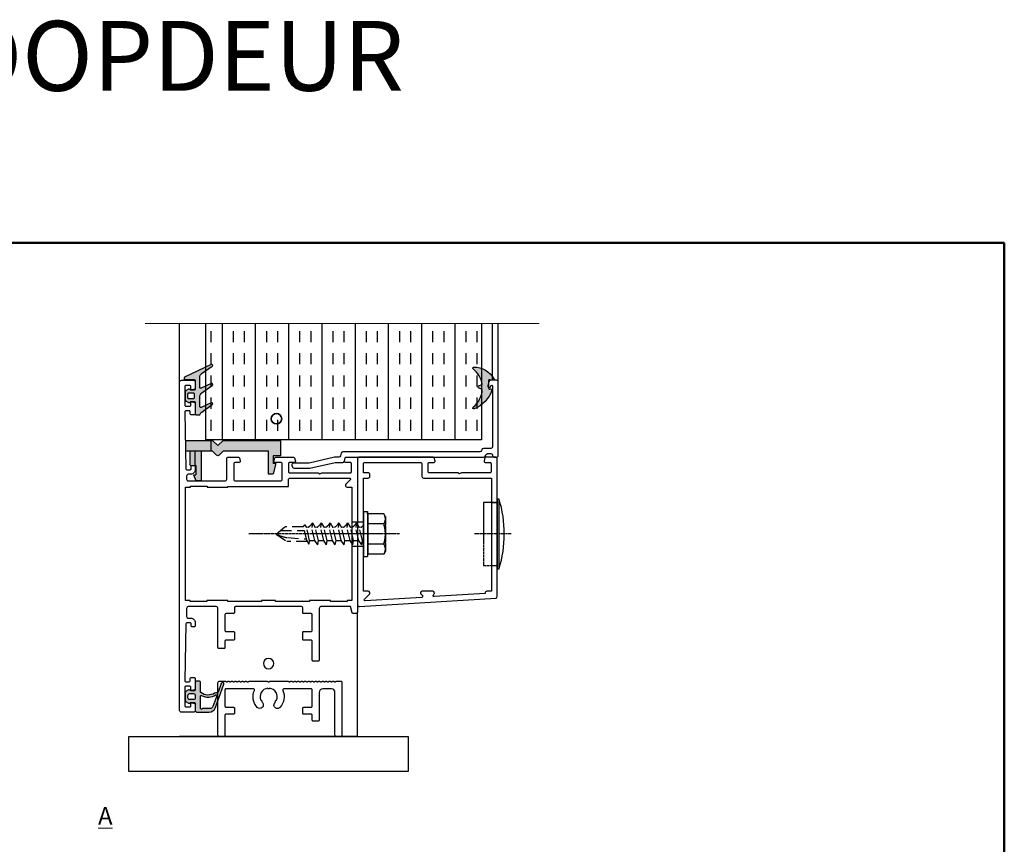
# Model space of a CAD drawing. Units: millimetres. Extents: x 18923 to 46801, y -14012 to -2.
# Drawn here: x 42571 to 46801, y -3543 to -2 of the extents above; entities that cross this region are included whole.
import ezdxf

# ---------------------------------------------------------------- set-up
doc = ezdxf.new("R2010")
doc.units = ezdxf.units.MM
doc.header["$LTSCALE"] = 0.5
doc.linetypes.add('CENTER', pattern=[2, 1.25, -0.25, 0.25, -0.25])
doc.linetypes.add('HIDDEN', pattern=[9.525, 6.35, -3.175])
doc.layers.add('025CENTER', color=1, linetype='CENTER')
doc.layers.add('025HIDDEN', color=6, linetype='HIDDEN')
for name, color, linetype, lineweight in [('Border', 7, 'Continuous', 25), ('Detail boundary', 7, 'Continuous', 20), ('Maatlijnen', 7, 'Continuous', 9)]:
    doc.layers.add(name, color=color, linetype=linetype, lineweight=lineweight)
doc.layers.add('Constraint', color=125, linetype='Continuous', plot=False, transparency=0.5)
doc.styles.add('Damm Deuren', font='arial.ttf')
doc.styles.add('Standard 50', font='arial.ttf')

# ---------------------------------------------------------------- blocks, each defined once
blk = doc.blocks.new('Borders Kader')
at = {"layer": 'Border', "lineweight": 50}
for p, q in [((20, 410), (584, 410)), ((584, 410), (584, 10))]:
    blk.add_line(p, q, dxfattribs=at)
blk = doc.blocks.new('*U631')
blk.add_lwpolyline([(22.25, 8.36, -0.302816), (21.44, 13.23, 0.544301), (21.17, 13.65), (13.3, 13.65, 0.414214), (13, 13.35), (13, 8.7, 0.414214), (13.3, 8.4), (15.45, 8.4, -0.414214), (15.75, 8.1), (15.75, 6.7, -0.414214), (15.45, 6.4), (13.3, 6.4, 0.414214), (13, 6.1), (13, 0.5, -0.414214), (12.5, 0), (11.5, 0, -0.414214), (11, 0.5), (11, 15.4, -0.414214), (11.5, 15.9), (13, 15.9, -0.198912), (13.21, 15.81), (13.29, 15.74, 0.414214), (13.71, 15.74), (13.79, 15.81, -0.414214), (14.21, 15.81), (14.29, 15.74, 0.414214), (14.71, 15.74), (14.79, 15.81, -0.414214), (15.21, 15.81), (15.29, 15.74, 0.414214), (15.71, 15.74), (15.79, 15.81, -0.414214), (16.21, 15.81), (16.29, 15.74, 0.414214), (16.71, 15.74), (16.79, 15.81, -0.414214), (17.21, 15.81), (17.29, 15.74, 0.414214), (17.71, 15.74), (17.79, 15.81, -0.414214), (18.21, 15.81), (18.29, 15.74, 0.414214), (18.71, 15.74), (18.79, 15.81, -0.414214), (19.21, 15.81), (19.29, 15.74, 0.414214), (19.71, 15.74), (19.79, 15.81, -0.198912), (20, 15.9), (25, 15.9, -0.198912), (25.21, 15.81), (25.29, 15.74, 0.414214), (25.71, 15.74), (25.79, 15.81, -0.198912), (26, 15.9), (31, 15.9, -0.198912), (31.21, 15.81), (31.29, 15.74, 0.414214), (31.71, 15.74), (31.79, 15.81, -0.414214), (32.21, 15.81), (32.29, 15.74, 0.414214), (32.71, 15.74), (32.79, 15.81, -0.414214), (33.21, 15.81), (33.29, 15.74, 0.414214), (33.71, 15.74), (33.79, 15.81, -0.414214), (34.21, 15.81), (34.29, 15.74, 0.414214), (34.71, 15.74), (34.79, 15.81, -0.414214), (35.21, 15.81), (35.29, 15.74, 0.414214), (35.71, 15.74), (35.79, 15.81, -0.414214), (36.21, 15.81), (36.29, 15.74, 0.414214), (36.71, 15.74), (36.79, 15.81, -0.414214), (37.21, 15.81), (37.29, 15.74, 0.414214), (37.71, 15.74), (37.79, 15.81, -0.414214), (38.21, 15.81), (38.29, 15.74, 0.414214), (38.71, 15.74), (38.79, 15.81, -0.414214), (39.21, 15.81), (39.29, 15.74, 0.414214), (39.71, 15.74), (39.79, 15.81, -0.414214), (40.21, 15.81), (40.29, 15.74, 0.414214), (40.71, 15.74), (40.79, 15.81, -0.414214), (41.21, 15.81), (41.29, 15.74, 0.414214), (41.71, 15.74), (41.79, 15.81, -0.414214), (42.21, 15.81), (42.29, 15.74, 0.414214), (42.71, 15.74), (42.79, 15.81, -0.414214), (43.21, 15.81), (43.29, 15.74, 0.414214), (43.71, 15.74), (43.79, 15.81, -0.414214), (44.21, 15.81), (44.29, 15.74, 0.414214), (44.71, 15.74), (44.79, 15.81, -0.198912), (45, 15.9), (46.2, 15.9, -0.414214), (46.5, 15.6), (46.5, 0.3, -0.414214), (46.2, 0), (45, 0, -0.414214), (44.5, 0.5), (44.5, 12.65, 0.414214), (43.5, 13.65), (41, 13.65, 0.414214), (40, 12.65), (40, 4.7, -0.414214), (39.7, 4.4), (38.3, 4.4, -0.414214), (38, 4.7), (38, 6.1, 0.414214), (37.7, 6.4), (35.55, 6.4, -0.414214), (35.25, 6.7), (35.25, 8.1, -0.414214), (35.55, 8.4), (37.7, 8.4, 0.414214), (38, 8.7), (38, 13.35, 0.414214), (37.7, 13.65), (29.83, 13.65, 0.544301), (29.56, 13.23, -0.302816), (28.75, 8.36, -1), (27.29, 9.72, 0.028391), (27.47, 9.94), (27.44, 10.04, -0.414214), (27.65, 10.4), (27.75, 10.43, 0.502448), (25.78, 13.83), (25.71, 13.76, -0.414214), (25.29, 13.76), (25.22, 13.83, 0.502448), (23.25, 10.43), (23.35, 10.4, -0.414214), (23.56, 10.04), (23.53, 9.94, 0.028391), (23.71, 9.72, -1)], format="xyb", close=True)
blk = doc.blocks.new('constraint')
at = {"layer": 'Constraint'}
blk.add_circle((0, 0), 1.5, dxfattribs=at)
blk = doc.blocks.new('*U424')
for points in [[(-52.3, 3.4, 0.414214), (-52.8, 3.9), (-57.1, 3.9, 0.414214), (-57.6, 3.4), (-57.6, 1.8, -0.493145), (-57.98, 1.51), (-58.88, 1.75, -0.339454), (-59.1, 2.04), (-59.1, 7.16, -0.339454), (-58.88, 7.45), (-57.98, 7.69, -0.493145), (-57.6, 7.4), (-57.6, 6, 0.414214), (-57.3, 5.7), (-54.9, 5.7, 0.414214), (-54.6, 6), (-54.6, 14.18), (-54.3, 14.7), (-54.6, 15.22), (-54.6, 23.4, 0.414214), (-54.9, 23.7), (-57.3, 23.7, 0.414214), (-57.6, 23.4), (-57.6, 22, -0.493145), (-57.98, 21.71), (-58.88, 21.95, -0.339454), (-59.1, 22.24), (-59.1, 25, -0.414214), (-58.6, 25.5), (-16.8, 25.5), (-14.8, 25.5, -0.414214), (-14.3, 25), (-14.3, 24.23, -0.339454), (-14.52, 23.94), (-16.3, 23.46), (-16.3, 15, 0.414214), (-15.8, 14.5), (-1, 14.5, -0.414214), (-0.7, 14.2), (-0.7, 12.8, -0.414214), (-1, 12.5), (-6.4, 12.5, 0.414214), (-6.7, 12.2), (-6.7, 10.05, -0.414214), (-7, 9.75), (-8.9, 9.75, -0.414214), (-9.2, 10.05), (-9.2, 12.2, 0.414214), (-9.5, 12.5), (-14, 12.5, 0.414214), (-14.3, 12.2), (-14.3, 10.05, -0.414214), (-14.6, 9.75), (-16, 9.75, 0.414214), (-16.3, 9.45), (-16.3, -9.45, 0.414214), (-16, -9.75), (-14.6, -9.75, -0.414214), (-14.3, -10.05), (-14.3, -12.2, 0.414214), (-14, -12.5), (-9.5, -12.5, 0.414214), (-9.2, -12.2), (-9.2, -10.05, -0.414214), (-8.9, -9.75), (-7, -9.75, -0.414214), (-6.7, -10.05), (-6.7, -12.2, 0.414214), (-6.4, -12.5), (-4.6, -12.5, -0.414214), (-4.3, -12.8), (-4.3, -14.2, -0.414214), (-4.6, -14.5), (-15.8, -14.5, 0.414214), (-16.3, -15), (-16.3, -23, 0.414214), (-15.8, -23.5), (-13.5, -23.5, 0.414214), (-13, -23), (-13, -22.3, -0.414214), (-11.7, -21), (-10.8, -21, -0.414214), (-10.5, -21.3), (-10.5, -21.91, -0.419614), (-10.81, -22.21), (-11.39, -22.2, 0.419614), (-11.7, -22.5), (-11.7, -23.4, 0.408834), (-11.41, -23.7), (4.89, -24, 0.419614), (5.2, -23.7), (5.2, -22.8, 0.408834), (4.91, -22.5), (4.29, -22.49, -0.408834), (4, -22.19), (4, -21.3, -0.414214), (4.3, -21), (7.21, -21, -0.339454), (7.5, -21.22), (7.69, -21.92, -0.493145), (7.4, -22.3), (6.8, -22.3, 0.414214), (6.5, -22.6), (6.5, -23.7, 0.414214), (6.8, -24), (12.1, -24, 0.414214), (12.4, -23.7), (12.4, -22.6, 0.414214), (12.1, -22.3), (11.5, -22.3, -0.493145), (11.21, -21.92), (11.4, -21.22, -0.339454), (11.69, -21), (13.4, -21, -0.414214), (13.9, -21.5), (13.9, -25, -0.414214), (13.4, -25.5), (-80.6, -25.5, -0.414214), (-81.1, -25), (-81.1, -21.5, -0.414214), (-80.6, -21), (-78.89, -21, -0.339454), (-78.6, -21.22), (-78.41, -21.92, -0.493145), (-78.7, -22.3), (-79.3, -22.3, 0.414214), (-79.6, -22.6), (-79.6, -23.7, 0.414214), (-79.3, -24), (-74, -24, 0.414214), (-73.7, -23.7), (-73.7, -22.6, 0.414214), (-74, -22.3), (-74.6, -22.3, -0.493145), (-74.89, -21.92), (-74.7, -21.22, -0.339454), (-74.41, -21), (-71.5, -21, -0.414214), (-71.2, -21.3), (-71.2, -22.19, -0.408834), (-71.49, -22.49), (-72.11, -22.5, 0.408834), (-72.4, -22.8), (-72.4, -23.7, 0.419614), (-72.09, -24), (-55.79, -23.7, 0.408834), (-55.5, -23.4), (-55.5, -22.5, 0.419614), (-55.81, -22.2), (-56.39, -22.21, -0.419614), (-56.7, -21.91), (-56.7, -21.3, -0.414214), (-56.4, -21), (-55.5, -21, -0.414214), (-54.2, -22.3), (-54.2, -23, 0.414214), (-53.7, -23.5), (-52.8, -23.5, 0.414214), (-52.3, -23), (-52.3, -12.5, 0.414214), (-52.8, -12), (-58.6, -12, -0.414214), (-59.1, -11.5), (-59.1, -8.64, -0.339454), (-58.88, -8.35), (-57.98, -8.11, -0.493145), (-57.6, -8.4), (-57.6, -9.5, 0.414214), (-57.1, -10), (-52.8, -10, 0.414214), (-52.3, -9.5)], [(-53.1, 6.2), (-53.1, 23.17, -0.668179), (-52.59, 23.38), (-51.35, 22.15, 0.668179), (-50.5, 22.5), (-50.5, 23.8), (-18.1, 23.8), (-18.1, 22.5), (-17.8, 22.5), (-17.8, 17.7), (-18.1, 17.7), (-18.1, 11.7), (-17.8, 11.7), (-17.8, 2), (-18.1, 2), (-18.1, -2), (-17.8, -2), (-17.8, -11.7), (-18.1, -11.7), (-18.1, -17.7), (-17.8, -17.7), (-17.8, -22.5), (-18.1, -22.5), (-18.1, -23.8), (-50.5, -23.8), (-50.5, -22.4), (-50.8, -22.4), (-50.8, -17.6), (-50.5, -17.6), (-50.5, -11.7), (-50.7, -11.7), (-50.7, 5.7), (-52.6, 5.7, -0.414214)]]:
    blk.add_lwpolyline(points, format="xyb", close=True)
at = {"xscale": -1}
for p in [(-70.1, 2.25), (0, 0)]:
    blk.add_blockref('constraint', p, dxfattribs=at)
blk = doc.blocks.new('*U442')
at = {"transparency": 33554559}
h = blk.add_hatch(color=168, dxfattribs=at)
h.dxf.hatch_style = 1
h.paths.add_polyline_path([(1.95, -3, -0.414214), (1.65, -2.7), (1.65, -1.82, -0.227735), (1.84, -1.43, 0.370496), (1.91, -1.05), (1.51, -0.35, 0.267949), (1.07, -0.1), (-1.07, -0.1, 0.267949), (-1.51, -0.35), (-1.91, -1.05, 0.370496), (-1.84, -1.43, -0.227735), (-1.65, -1.82), (-1.65, -2.7, -0.414214), (-1.95, -3), (-3.95, -3, 0.414214), (-4.45, -3.5), (-4.45, -6.9, 0.315299), (-3.13, -8.78), (3.51, -11.2, 1), (3.79, -10.45), (1.25, -9.52, -0.387795), (1.07, -9.17, 0.205843), (0.97, -8.54, -0.318595), (1.23, -4.5), (3.95, -4.5, 0.57735), (4.38, -3.75, 0.57735), (3.95, -3)])
h.paths.add_polyline_path([(0.85, -2.5, -0.414214), (0.35, -3), (-0.35, -3, -0.414214), (-0.85, -2.5), (-0.85, -1.4, -0.414214), (-0.35, -0.9), (0.35, -0.9, -0.414214), (0.85, -1.4)], flags=16)
h.paths.add_polyline_path([(0.14, -4.5), (-3.45, -4.5, 0.720759), (-3.57, -4.86, -0.236068), (-3.45, -5.1), (-3.45, -7.11, 0.315299), (-2.79, -8.05), (0.22, -9.15, 0.711594), (0.46, -8.86, -0.265423), (0.32, -4.79, 0.564148)], flags=16)
for points in [[(0.97, -8.54, -0.306519), (1.13, -4.62, -0.238125), (1.38, -4.5), (3.95, -4.5, 0.414214), (4.45, -4), (4.45, -3.5, 0.414214), (3.95, -3), (1.95, -3, -0.414214), (1.65, -2.7), (1.65, -1.82, -0.227735), (1.84, -1.43, 0.370496), (1.91, -1.05), (1.51, -0.35, 0.267949), (1.07, -0.1), (-1.07, -0.1, 0.267949), (-1.51, -0.35), (-1.91, -1.05, 0.370496), (-1.84, -1.43, -0.227735), (-1.65, -1.82), (-1.65, -2.7, -0.414214), (-1.95, -3), (-3.95, -3, 0.414214), (-4.45, -3.5), (-4.45, -6.9, 0.315299), (-3.13, -8.78), (3.51, -11.2, 1), (3.79, -10.45), (1.25, -9.52, -0.387795), (1.07, -9.17, 0.205843)], [(0.85, -1.4), (0.85, -2.5, -0.414214), (0.35, -3), (-0.35, -3, -0.414214), (-0.85, -2.5), (-0.85, -1.4, -0.414214), (-0.35, -0.9), (0.35, -0.9, -0.414214)], [(0.46, -8.86, -0.711594), (0.22, -9.15), (-2.79, -8.05, -0.315299), (-3.45, -7.11), (-3.45, -5.1, 0.236068), (-3.57, -4.86, -0.720759), (-3.45, -4.5), (0.14, -4.5, -0.564148), (0.32, -4.79, 0.265423)]]:
    blk.add_lwpolyline(points, format="xyb", close=True)
blk = doc.blocks.new('*U510')
for points in [[(59.7, -11.22), (59.46, -12.12, 0.493145), (59.75, -12.5), (61.15, -12.5, -0.414214), (61.45, -12.8), (61.45, -15.2, -0.414214), (61.15, -15.5), (52.97, -15.5), (52.45, -15.8), (51.93, -15.5), (43.75, -15.5, -0.414214), (43.45, -15.2), (43.45, -12.8, -0.414214), (43.75, -12.5), (45.15, -12.5, 0.493145), (45.44, -12.12), (45.2, -11.22, 0.339454), (44.91, -11), (23.75, -11, 0.414214), (23.25, -11.5), (23.25, -53.27, 0.432616), (23.78, -53.77), (62.78, -51.33, 0.396047), (63.25, -50.83), (63.25, -11.5, 0.414214), (62.75, -11), (59.99, -11, 0.339454)], [(41.65, -16.5, 0.414214), (42.15, -17), (61.55, -17), (61.55, -49.4), (60.25, -49.4, 0.414214), (59.75, -49.9), (59.75, -50.02), (45.17, -50.93, -0.69099), (44.94, -50.42), (45.1, -50.25, 0.668179), (44.75, -49.4), (41.75, -49.4, 0.668179), (41.4, -50.25), (41.78, -50.64, -0.645838), (41.59, -51.15), (25.44, -52.16, -0.69099), (25.21, -51.65), (26.6, -50.25, 0.668179), (26.25, -49.4), (24.95, -49.4), (24.95, -17), (26.25, -17, 0.414214), (26.75, -16.5), (26.75, -16, 0.414214), (26.25, -15.5), (24.95, -15.5), (24.95, -12.8, -0.414214), (25.25, -12.5), (41.15, -12.5, -0.414214), (41.65, -13)]]:
    blk.add_lwpolyline(points, format="xyb", close=True)
at = {"layer": 'Constraint'}
blk.add_circle((0, 0), 1.5, dxfattribs=at)
blk = doc.blocks.new('*U514')
for p, q in [((-3.5, 3.4), (-3.5, 0)), ((3.5, 3.4), (3.5, 0))]:
    blk.add_line(p, q)
at = {"layer": '025CENTER'}
blk.add_line((0, -3.94), (0, 8.24), dxfattribs=at)
blk = doc.blocks.new('*U515')
for p, q in [((-9, 1.7), (-9, 0)), ((9, 1.7), (9, 0))]:
    blk.add_line(p, q)
at = {"layer": '025CENTER'}
blk.add_line((0, -3.94), (0, 6.54), dxfattribs=at)
blk = doc.blocks.new('Zelfb.schr. 6.3x25 zeskant vz')
for p, q in [((6.4, 0), (-6.4, 0)), ((-6.4, 0), (-6.4, -1.1)), ((-1.89, 0.34), (-1.89, 0)), ((6.4, 0), (6.4, -1.1)), ((6.4, -1.1), (-6.4, -1.1)), ((-5.77, -1.16), (-6.4, -1.1)), ((-5.77, -5.8), (-5.77, -1.16)), ((-2.89, -5.8), (-2.89, -1.16)), ((2.89, -5.8), (2.89, -1.16)), ((5.77, -1.16), (6.4, -1.1)), ((5.77, -5.8), (5.77, -1.16)), ((-5.08, -6.21), (-5.77, -5.8)), ((-2.61, -6.25), (-5, -6.25)), ((0, -6.25), (-2.38, -6.25)), ((2.38, -6.25), (0, -6.25)), ((5, -6.25), (2.61, -6.25)), ((5.08, -6.21), (5.77, -5.8))]:
    blk.add_line(p, q)
for points, weights in [([(-2.89, -1.16), (-4.33, -1.31), (-5.77, -1.16)], [1.0580996137, 1.22168569819, 1.0580089909]), ([(2.89, -1.16), (0, -1.31), (-2.89, -1.16)], [1.05810509139, 1.22189490861, 1.05810509139]), ([(5.77, -1.16), (4.33, -1.31), (2.89, -1.16)], [1.0580089909, 1.22168569819, 1.0580996137]), ([(-5.77, -5.8), (-4.33, -6.64), (-2.89, -5.8)], [1.32992342293, 1.53566599098, 1.33003733632]), ([(-5.08, -6.21), (-5.04, -6.23), (-5, -6.25)], [1.00171039667, 1.00097199618, 1]), ([(-2.89, -5.8), (-1.34, -6.25), (0, -6.25)], [1.09725563967, 1.08728133939, 1]), ([(-2.61, -6.25), (-2.58, -6.23), (-2.54, -6.21)], [1, 1.00097199618, 1.00171039667]), ([(-2.54, -6.21), (-2.46, -6.23), (-2.38, -6.25)], [1.00171039667, 1.00097199618, 1]), ([(0, -6.25), (1.34, -6.25), (2.89, -5.8)], [1, 1.08728133939, 1.09725563967]), ([(2.38, -6.25), (2.46, -6.23), (2.54, -6.21)], [1, 1.00097199618, 1.00171039667]), ([(2.54, -6.21), (2.58, -6.23), (2.61, -6.25)], [1.00171039666, 1.00097199618, 1]), ([(2.89, -5.8), (4.33, -6.64), (5.77, -5.8)], [1.33003733632, 1.53566599098, 1.32992342293]), ([(5, -6.25), (5.04, -6.23), (5.08, -6.21)], [1, 1.00097199618, 1.00171039667])]:
    blk.add_rational_spline(points, weights, degree=2)
at = {"layer": '025CENTER'}
blk.add_line((0, -10.28), (0, 32.86), dxfattribs=at)
at = {"layer": '025HIDDEN'}
for p, q in [((-0.01, 25), (-2.11, 22)), ((-0.01, 25), (2.09, 22.5)), ((1.01, 23.78), (1.01, 16.9)), ((-2.11, 16.1), (-2.11, 22)), ((-1.05, 21.82), (-1.39, 16.38)), ((2.09, 17.26), (2.09, 22.5)), ((-2.87, 15.62), (-1.81, 16.3)), ((-2.87, 15.62), (-1.89, 15.46)), ((-1.89, 15.46), (1.89, 16.37)), ((-1.89, 15.46), (-1.89, 13.95)), ((-1.89, 13.95), (1.89, 14.86)), ((-1.81, 16.3), (1.01, 16.9)), ((2.65, 16.85), (1.89, 16.37)), ((1.92, 15.84), (1.89, 16.37)), ((3.15, 14.65), (1.89, 14.86)), ((3.15, 14.65), (1.89, 13.85)), ((-3.15, 13.14), (-1.89, 13.95)), ((-3.15, 13.14), (-1.89, 12.94)), ((-3.15, 10.62), (-1.89, 11.43)), ((-1.89, 12.94), (1.89, 13.85)), ((-1.89, 12.94), (-1.89, 11.43)), ((-1.89, 11.43), (1.89, 12.34)), ((-1.89, 10.42), (1.89, 11.33)), ((1.92, 13.32), (1.89, 13.85)), ((3.15, 12.13), (1.89, 12.34)), ((3.15, 12.13), (1.89, 11.33)), ((1.92, 10.8), (1.89, 11.33)), ((-3.15, 10.62), (-1.89, 10.42)), ((-3.15, 8.1), (-1.89, 8.91)), ((-1.89, 10.42), (-1.89, 8.91)), ((-1.89, 8.91), (1.89, 9.82)), ((-1.89, 7.9), (1.89, 8.81)), ((3.15, 9.61), (1.89, 9.82)), ((3.15, 9.61), (1.89, 8.81)), ((1.92, 8.28), (1.89, 8.81)), ((-3.15, 8.1), (-1.89, 7.9)), ((-3.15, 5.58), (-1.89, 6.39)), ((-1.89, 7.9), (-1.89, 6.39)), ((-1.89, 6.39), (1.89, 7.3)), ((-1.89, 5.38), (1.89, 6.29)), ((3.15, 7.09), (1.89, 7.3)), ((3.15, 7.09), (1.89, 6.29)), ((1.92, 5.76), (1.89, 6.29)), ((-3.15, 5.58), (-1.89, 5.38)), ((-3.15, 3.06), (-1.89, 3.87)), ((-3.15, 3.06), (-1.89, 2.86)), ((-1.89, 5.38), (-1.89, 3.87)), ((-1.89, 3.87), (1.89, 4.78)), ((-1.89, 2.86), (1.89, 3.77)), ((-1.89, 2.86), (-1.89, 1.35)), ((3.15, 4.57), (1.89, 4.78)), ((3.15, 4.57), (1.89, 3.77)), ((1.92, 3.24), (1.89, 3.77)), ((-3.15, 0.54), (-1.89, 1.35)), ((-3.15, 0.54), (-1.89, 0.34)), ((-1.89, 1.35), (1.89, 2.26)), ((-1.89, 0.34), (1.89, 1.25)), ((3.15, 2.05), (1.89, 2.26)), ((3.15, 2.05), (1.89, 1.25)), ((1.92, 0.72), (1.89, 1.25))]:
    blk.add_line(p, q, dxfattribs=at)
for centre, radius, start, end in [((8.07, 20.61), 9.19, 151.4809, 172.4458), ((4.31, 19.68), 3.28, 227.522, 239.61), ((5.23, 18.04), 3.97, 213.6519, 238.4637), ((5.23, 15.52), 3.97, 213.6519, 238.4637), ((5.23, 13), 3.97, 213.6519, 238.4637), ((5.23, 10.48), 3.97, 213.6519, 238.4637), ((5.23, 7.96), 3.97, 213.6519, 238.4637), ((5.23, 5.44), 3.97, 213.6519, 238.4637), ((5.23, 2.92), 3.97, 213.6519, 227.3215)]:
    blk.add_arc(centre, radius, start, end, dxfattribs=at)
blk = doc.blocks.new('A-GS-100')
h = blk.add_hatch(color=256)
h.dxf.hatch_style = 1
h.paths.add_polyline_path([(9, -21.95, -0.548619), (8.73, -21.52), (10.06, -18.68, 0.910552), (9.54, -18.37), (7.42, -21.33, -0.241362), (6.2, -21.95), (3.5, -21.95, -0.548619), (3.23, -21.52), (4.56, -18.68, 0.913596), (4.04, -18.38), (1.92, -21.36, -0.139533), (1.28, -21.87, 0.301511), (1.1, -22.15), (1.1, -22.95, 0.414214), (1.4, -23.25), (4.6, -23.25, -0.414214), (4.9, -23.55), (4.9, -24.5, -0.198912), (4.81, -24.71), (4.69, -24.84, 0.339454), (4.64, -25.2), (5.04, -25.9, 0.267949), (5.48, -26.15), (7.62, -26.15, 0.267949), (8.06, -25.9), (8.46, -25.2, 0.447668), (8.36, -24.76, -0.274155), (8.2, -24.5), (8.2, -23.55, -0.414214), (8.5, -23.25), (10.9, -23.25, -0.414214), (11.2, -23.55), (11.2, -26.45), (11.58, -26.45, 0.291473), (12.03, -26.16), (15.52, -18.68, 0.917777), (15.01, -18.38), (12.82, -21.52, -0.245531), (12, -21.95)])
h.paths.add_polyline_path([(7.4, -23.85), (7.4, -25.05, -0.414214), (7.1, -25.35), (6, -25.35, -0.414214), (5.7, -25.05), (5.7, -23.85, -0.414214), (6, -23.55), (7.1, -23.55, -0.414214)], flags=16)
for points in [[(8.2, -24.5, 0.198912), (8.29, -24.71), (8.41, -24.84, -0.339454), (8.46, -25.2), (8.06, -25.9, -0.267949), (7.62, -26.15), (5.48, -26.15, -0.267949), (5.04, -25.9), (4.64, -25.2, -0.339454), (4.69, -24.84), (4.81, -24.71, 0.198912), (4.9, -24.5), (4.9, -23.55, 0.414214), (4.6, -23.25), (1.4, -23.25, -0.414214), (1.1, -22.95), (1.1, -22.15, -0.301511), (1.28, -21.87, 0.139533), (1.92, -21.36), (4.04, -18.38, -0.913596), (4.56, -18.68), (3.23, -21.52, 0.548619), (3.5, -21.95), (6.2, -21.95, 0.241362), (7.42, -21.33), (9.54, -18.37, -0.910552), (10.06, -18.68), (8.73, -21.52, 0.548619), (9, -21.95), (12, -21.95, 0.245531), (12.82, -21.52), (15.01, -18.38, -0.917777), (15.52, -18.68), (12.03, -26.16, -0.291473), (11.58, -26.45), (11.2, -26.45), (11.2, -23.55, 0.414214), (10.9, -23.25), (8.5, -23.25, 0.414214), (8.2, -23.55)], [(6, -23.55, 0.414214), (5.7, -23.85), (5.7, -25.05, 0.414214), (6, -25.35), (7.1, -25.35, 0.414214), (7.4, -25.05), (7.4, -23.85, 0.414214), (7.1, -23.55)]]:
    blk.add_lwpolyline(points, format="xyb", close=True)
blk = doc.blocks.new('*U255')
at = {"transparency": 33554559}
h = blk.add_hatch(color=256, dxfattribs=at)
h.set_gradient(color2=(99, 100, 102), tint=1)
h.paths.add_polyline_path([(16.8, -7.7), (18.3, -6.2), (18.83, -6.2), (18.83, -9.2), (18.41, -9.2), (17.15, -10.45, -0.414214), (16.45, -10.45), (15.19, -9.2), (2.4, -9.2), (2.4, -15.8), (0.9, -15.8), (0.2, -12.8), (0.9, -12.8), (0.9, -10.6), (-1.2, -10.6), (-1.2, -6.2), (15.3, -6.2)])
h.paths.add_polyline_path([(26.04, -9.2), (18.83, -9.2), (18.83, -6.2), (26.04, -6.2)])
h.paths.add_polyline_path([(23.3, -13.15, 0.414214), (23.5, -13.35), (23.1, -13.35), (23.1, -16.05), (23.8, -16.05), (23.1, -17.7), (21.6, -17.7), (21.6, -9.2), (23.3, -9.2)])
h.paths.add_polyline_path([(24.8, -13.15, -0.414214), (24.6, -13.35), (23.5, -13.35, -0.414214), (23.3, -13.15), (23.3, -9.2), (24.8, -9.2)])
for p, q in [((15.3, -6.2), (-1.2, -6.2)), ((-1.2, -6.2), (-1.2, -10.6)), ((15.3, -6.2), (16.8, -7.7)), ((16.8, -7.7), (18.3, -6.2)), ((26.04, -6.2), (18.3, -6.2)), ((18.83, -6.2), (18.83, -9.2)), ((26.04, -6.2), (26.04, -9.2)), ((-1.2, -10.6), (0.9, -10.6)), ((0.9, -10.6), (0.9, -12.8)), ((2.4, -9.2), (2.4, -15.8)), ((15.19, -9.2), (2.4, -9.2)), ((16.45, -10.45), (15.19, -9.2)), ((17.15, -10.45), (18.41, -9.2)), ((26.04, -9.2), (18.41, -9.2)), ((21.6, -9.2), (21.6, -17.7)), ((23.3, -13.15), (23.3, -9.2)), ((24.8, -9.2), (24.8, -13.15)), ((0.2, -12.8), (0.9, -12.8)), ((0.2, -12.8), (0.9, -15.8)), ((24.6, -13.35), (23.1, -13.35)), ((23.1, -13.35), (23.1, -16.05)), ((2.4, -15.8), (0.9, -15.8)), ((23.8, -16.05), (23.1, -16.05)), ((23.8, -16.05), (23.1, -17.7)), ((23.1, -17.7), (21.6, -17.7))]:
    blk.add_line(p, q)
for centre, radius, start, end in [((16.8, -10.1), 0.5, 225, 315), ((23.5, -13.15), 0.2, 180, 270), ((24.6, -13.15), 0.2, 270, 0)]:
    blk.add_arc(centre, radius, start, end)
at = {"layer": 'Constraint'}
blk.add_circle((0, 0), 1.5, dxfattribs=at)
blk = doc.blocks.new('*U231')
at = {"transparency": 33554559}
h = blk.add_hatch(color=256, dxfattribs=at)
h.dxf.hatch_style = 1
h.paths.add_polyline_path([(-58.96, 8.33), (-57.91, 8.82, 0.63707), (-57.91, 9.37), (-58.9, 9.83, -0.189167), (-56.35, 14.26, 0.72107), (-56.55, 14.8, 0.252579), (-62.3, 11.45, 0.64605), (-61.99, 11), (-61.09, 11.16, -0.466308), (-60.74, 10.86), (-60.74, 8.74, -0.648232), (-61.24, 8.52, 0.773339), (-61.72, 8.2, 0.214786), (-56.65, 2.82, 0.867702), (-56.35, 3.33, -0.210516)])
blk.add_lwpolyline([(-58.96, 8.33), (-57.91, 8.82, 0.63707), (-57.91, 9.37), (-58.9, 9.83, -0.189167), (-56.35, 14.26, 0.72107), (-56.55, 14.8, 0.252579), (-62.3, 11.45, 0.64605), (-61.99, 11), (-61.09, 11.16, -0.466308), (-60.74, 10.86), (-60.74, 8.74, -0.648232), (-61.24, 8.52, 0.773339), (-61.72, 8.2, 0.214786), (-56.65, 2.82, 0.867702), (-56.35, 3.33, -0.210516)], format="xyb", close=True)
blk.add_blockref('constraint', (0, 0))

msp = doc.modelspace()

# ---------------------------------------------------------------- linework, layer by layer
for p, q in [((43258.3, -1558), (43258.3, -1306.1)), ((44603.2, -1550.5), (44603.2, -1306.1)), ((44627.2, -1558), (44627.2, -1306.1)), ((44623.3, -2360.5), (44623.3, -2060.5)), ((44630.8, -2360.5), (44630.8, -2060.5)), ((44023.3, -3080.5), (44023.3, -2545)), ((44023.3, -3080.5), (43258.3, -3080.5))]:
    msp.add_line(p, q)
at = {"linetype": 'Continuous', "transparency": 33554559}
for p, q in [((43440.5, -1306.1), (43440.5, -1805.5)), ((43583.4, -1306.1), (43583.4, -1805.5)), ((43726.3, -1306.1), (43726.3, -1805.5)), ((43869.2, -1306.1), (43869.2, -1805.5)), ((44012, -1306.1), (44012, -1805.5)), ((44154.9, -1306.1), (44154.9, -1805.5)), ((44297.8, -1306.1), (44297.8, -1805.5)), ((44440.7, -1306.1), (44440.7, -1805.5)), ((43392.9, -1339), (43392.9, -1386.6)), ((43488.2, -1339), (43488.2, -1386.6)), ((43535.8, -1339), (43535.8, -1386.6)), ((43631, -1339), (43631, -1386.6)), ((43678.7, -1339), (43678.7, -1386.6)), ((43773.9, -1339), (43773.9, -1386.6)), ((43821.5, -1339), (43821.5, -1386.6)), ((43916.8, -1339), (43916.8, -1386.6)), ((43964.4, -1339), (43964.4, -1386.6)), ((44059.7, -1339), (44059.7, -1386.6)), ((44107.3, -1339), (44107.3, -1386.6)), ((44202.5, -1339), (44202.5, -1386.6)), ((44250.2, -1339), (44250.2, -1386.6)), ((44345.4, -1339), (44345.4, -1386.6)), ((44393, -1339), (44393, -1386.6)), ((44488.3, -1339), (44488.3, -1386.6)), ((44535.9, -1339), (44535.9, -1386.6)), ((43392.9, -1434.3), (43392.9, -1481.9)), ((43488.2, -1434.3), (43488.2, -1481.9)), ((43535.8, -1434.3), (43535.8, -1481.9)), ((43631, -1434.3), (43631, -1481.9)), ((43678.7, -1434.3), (43678.7, -1481.9)), ((43773.9, -1434.3), (43773.9, -1481.9)), ((43821.5, -1434.3), (43821.5, -1481.9)), ((43916.8, -1434.3), (43916.8, -1481.9)), ((43964.4, -1434.3), (43964.4, -1481.9)), ((44059.7, -1434.3), (44059.7, -1481.9)), ((44107.3, -1434.3), (44107.3, -1481.9)), ((44202.5, -1434.3), (44202.5, -1481.9)), ((44250.2, -1434.3), (44250.2, -1481.9)), ((44345.4, -1434.3), (44345.4, -1481.9)), ((44393, -1434.3), (44393, -1481.9)), ((44488.3, -1434.3), (44488.3, -1481.9)), ((44535.9, -1434.3), (44535.9, -1481.9)), ((43392.9, -1529.5), (43392.9, -1577.1)), ((43488.2, -1529.5), (43488.2, -1577.1)), ((43535.8, -1529.5), (43535.8, -1577.1)), ((43631, -1529.5), (43631, -1577.1)), ((43678.7, -1529.5), (43678.7, -1577.1)), ((43773.9, -1529.5), (43773.9, -1577.1)), ((43821.5, -1529.5), (43821.5, -1577.1)), ((43916.8, -1529.5), (43916.8, -1577.1)), ((43964.4, -1529.5), (43964.4, -1577.1)), ((44059.7, -1529.5), (44059.7, -1577.1)), ((44107.3, -1529.5), (44107.3, -1577.1)), ((44202.5, -1529.5), (44202.5, -1577.1)), ((44250.2, -1529.5), (44250.2, -1577.1)), ((44345.4, -1529.5), (44345.4, -1577.1)), ((44393, -1529.5), (44393, -1577.1)), ((44488.3, -1529.5), (44488.3, -1577.1)), ((44535.9, -1529.5), (44535.9, -1577.1)), ((43392.9, -1624.8), (43392.9, -1672.4)), ((43488.2, -1624.8), (43488.2, -1672.4)), ((43535.8, -1624.8), (43535.8, -1672.4)), ((43631, -1624.8), (43631, -1672.4)), ((43678.7, -1624.8), (43678.7, -1672.4)), ((43773.9, -1624.8), (43773.9, -1672.4)), ((43821.5, -1624.8), (43821.5, -1672.4)), ((43916.8, -1624.8), (43916.8, -1672.4)), ((43964.4, -1624.8), (43964.4, -1672.4)), ((44059.7, -1624.8), (44059.7, -1672.4)), ((44107.3, -1624.8), (44107.3, -1672.4)), ((44202.5, -1624.8), (44202.5, -1672.4)), ((44250.2, -1624.8), (44250.2, -1672.4)), ((44345.4, -1624.8), (44345.4, -1672.4)), ((44393, -1624.8), (44393, -1672.4)), ((44488.3, -1624.8), (44488.3, -1672.4)), ((44535.9, -1624.8), (44535.9, -1672.4)), ((43392.9, -1720), (43392.9, -1767.6)), ((43488.2, -1720), (43488.2, -1767.6)), ((43535.8, -1720), (43535.8, -1767.6)), ((43631, -1720), (43631, -1767.6)), ((43678.7, -1720), (43678.7, -1767.6)), ((43773.9, -1720), (43773.9, -1767.6)), ((43821.5, -1720), (43821.5, -1767.6)), ((43916.8, -1720), (43916.8, -1767.6)), ((43964.4, -1720), (43964.4, -1767.6)), ((44059.7, -1720), (44059.7, -1767.6)), ((44107.3, -1720), (44107.3, -1767.6)), ((44202.5, -1720), (44202.5, -1767.6)), ((44250.2, -1720), (44250.2, -1767.6)), ((44345.4, -1720), (44345.4, -1767.6)), ((44393, -1720), (44393, -1767.6)), ((44488.3, -1720), (44488.3, -1767.6)), ((44535.9, -1720), (44535.9, -1767.6))]:
    msp.add_line(p, q, dxfattribs=at)
at = {"color": 3, "linetype": 'Continuous'}
for p, q in [((43040.1, -3080.5), (44240.1, -3080.5)), ((43040.1, -3230.5), (43040.1, -3080.5)), ((44240.1, -3080.5), (44240.1, -3230.5)), ((44240.1, -3230.5), (43040.1, -3230.5))]:
    msp.add_line(p, q, dxfattribs=at)
msp.add_lwpolyline([(44555.8, -1306.1), (44555.8, -1805.5), (43370.8, -1805.5), (43370.8, -1306.1)])
for points in [[(44603.2, -1873, 0.414214), (44610.7, -1880.5), (44619.7, -1880.5, 0.414214), (44627.2, -1873), (44627.2, -1558, 0.414214), (44619.7, -1550.5), (44594.6, -1550.5, 0.339454), (44587.4, -1556), (44582.4, -1574.8, 0.493145), (44586.7, -1580.5), (44591.2, -1580.5, 0.431355), (44595.7, -1575.7, -1.029515), (44603.2, -1575.5), (44603.2, -1835.5, -0.414214), (44595.7, -1843), (44563.4, -1843, 0.339454), (44556.2, -1848.5), (44555.1, -1852.4, -0.339454), (44547.9, -1858), (43959.4, -1858, 0.339454), (43952.2, -1863.5), (43949.1, -1874.9, -0.339454), (43941.9, -1880.5), (43926, -1880.5, 0.056784), (43924.4, -1880.7), (43815.6, -1905.8, -0.056784), (43813.9, -1906), (43748.2, -1906, 0.493145), (43740.9, -1915.4), (43742.9, -1922.9, 0.339454), (43750.2, -1928.5), (43816.4, -1928.5, 0.056784), (43818.1, -1928.3), (43926.9, -1903.2, -0.056784), (43928.6, -1903), (43959.1, -1903, 0.339454), (43966.4, -1897.4), (43970.2, -1883.2, -0.339454), (43973.8, -1880.5), (44565.2, -1880.5, 0.339454), (44572.4, -1874.9), (44573.5, -1871, -0.339454), (44580.7, -1865.5), (44595.7, -1865.5, -0.414214)], [(44630.8, -2060.5), (44623.3, -2060.5), (44623.3, -2360.5), (44630.8, -2360.5, 0.150342)]]:
    msp.add_lwpolyline(points, format="xyb", close=True)
at = {"layer": '025HIDDEN'}
msp.add_lwpolyline([(44563.3, -2345.5), (44623.3, -2345.5), (44623.3, -2075.5), (44563.3, -2075.5)], close=True, dxfattribs=at)
at = {"layer": 'Maatlijnen', "color": 1}
msp.add_line((44803.3, -1306.1), (43110.1, -1306.1), dxfattribs=at)

# ---------------------------------------------------------------- block references
at = {"lineweight": 0, "xscale": 15, "yscale": 15, "zscale": 15}
msp.add_blockref('Borders Kader', (38041.4, -7110.8), dxfattribs=at)
at = {"yscale": 15, "zscale": 15}
for name, p, xscale, rotation in [('A-GS-100', (43674.5, -1715.5), -15, 270), ('*U424', (43640.8, -2767), 15, 270), ('Zelfb.schr. 6.3x25 zeskant vz', (44048.8, -2210.5), 15, 89.99999999999999), ('*U442', (43280.8, -2908.7), 15, 90)]:
    msp.add_blockref(name, p, dxfattribs=dict(at, xscale=xscale, rotation=rotation))
for name, p, xscale in [('*U231', (43674.5, -1715.5), -15), ('*U255', (43674.5, -1715.5), -15), ('*U510', (43674.5, -1715.5), 15), ('constraint', (43674.5, -1715.5), 15), ('*U631', (43258.3, -3080.5), 15)]:
    msp.add_blockref(name, p, dxfattribs=dict(at, xscale=xscale))
at = {"layer": '025HIDDEN', "xscale": -15, "yscale": 15, "zscale": 15, "rotation": 90}
for name, p in [('*U515', (44623.3, -2210.5)), ('*U514', (44048.8, -2210.5))]:
    msp.add_blockref(name, p, dxfattribs=at)

# ---------------------------------------------------------------- texts
at = {"color": 1, "style": 'Damm Deuren'}
msp.add_text('AVS-80 LOOPDEUR', height=300, dxfattribs=at).set_placement((40640.1, -307.5))
at = {"layer": 'Detail boundary', "color": 1, "lineweight": 0, "insert": (42908, -3383.4), "char_height": 75, "attachment_point": 1, "style": 'Standard 50'}
msp.add_mtext('{\\LA}', dxfattribs=at)

doc.saveas('drawing.dxf')
